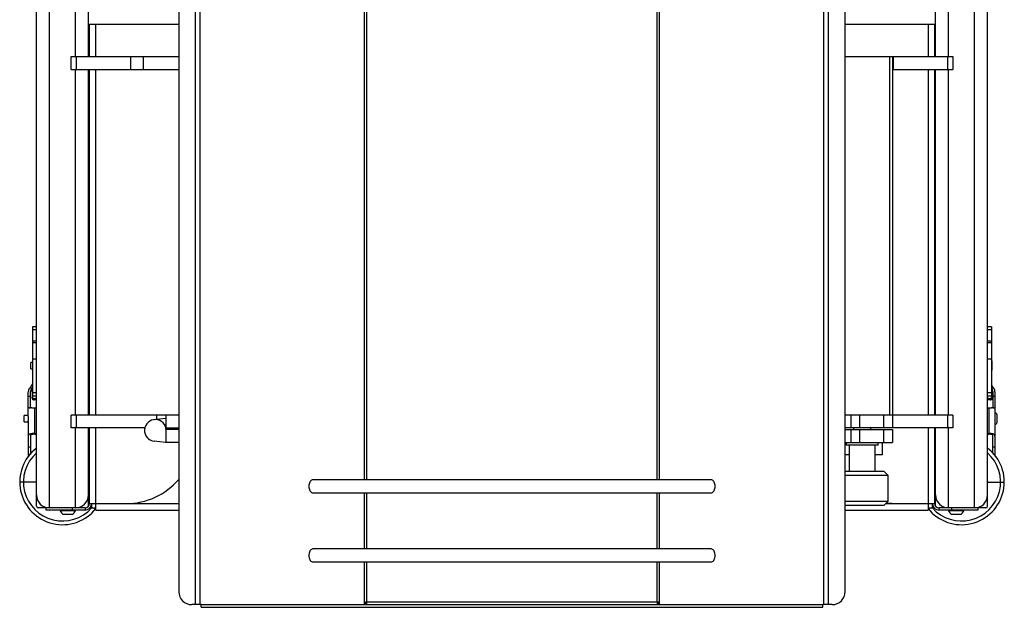
# Paper-space layout '_Top' of a CAD drawing. Units: inches. Extents: x -12.6 to 16, y -16.2 to 16.9.
# Drawn here: x -12.5 to 16, y -16.2 to 0.8 of the extents above; entities that cross this region are included whole.
import ezdxf

# ---------------------------------------------------------------- set-up
doc = ezdxf.new("R2010")
doc.units = ezdxf.units.IN
doc.header["$MEASUREMENT"] = 0

psp = doc.layouts.new('_Top')

# ---------------------------------------------------------------- linework, layer by layer
at = {"color": 7, "linetype": 'Continuous', "lineweight": 25}
for p, q in [((-11.612, -13.355), (-11.612, 13.145)), ((-10.487, -0.292), (-10.487, 13.145)), ((-11.987, -13.305), (-11.987, 13.095)), ((15.513, -13.305), (15.513, 8.627)), ((-7.388, -16.153), (-7.388, 7.822)), ((-7.257, -16.153), (-7.257, 7.822)), ((10.783, -16.153), (10.783, 7.822)), ((10.913, -16.153), (10.913, 7.822)), ((-7.873, 7.447), (-7.873, -15.778)), ((11.398, -15.778), (11.398, 7.447)), ((14.013, -0.292), (14.013, 3.812)), ((-10.487, 0.645), (-7.873, 0.645)), ((-10.456, -0.292), (-10.456, 0.645)), ((11.398, 0.645), (14.013, 0.645)), ((13.982, 0.645), (13.982, -0.292)), ((-10.987, -0.292), (-7.873, -0.292)), ((-10.987, -0.667), (-10.987, -0.292)), ((-10.841, -0.292), (-10.841, -0.667)), ((-9.259, -0.667), (-9.259, -0.292)), ((-8.905, -0.292), (-8.905, -0.667)), ((11.398, -0.292), (14.513, -0.292)), ((12.681, -0.292), (12.681, -10.667)), ((12.763, -0.292), (12.763, -11.042)), ((12.784, -0.292), (12.784, -0.667)), ((14.366, -0.667), (14.366, -0.292)), ((14.513, -0.292), (14.513, -0.667)), ((-10.987, -0.667), (-7.873, -0.667)), ((-10.487, -10.667), (-10.487, -0.667)), ((-10.456, -10.667), (-10.456, -0.667)), ((12.763, -0.667), (14.513, -0.667)), ((13.982, -0.667), (13.982, -10.667)), ((14.013, -10.667), (14.013, -0.667)), ((-11.987, -8.115), (-12.105, -8.115)), ((-12.105, -8.115), (-12.105, -10.12)), ((-10.456, -8.115), (-10.487, -8.115)), ((14.013, -8.115), (13.982, -8.115)), ((15.629, -8.115), (15.513, -8.115)), ((15.629, -8.115), (15.629, -10.12)), ((-11.987, -8.581), (-12.105, -8.581)), ((-10.456, -8.581), (-10.487, -8.581)), ((14.013, -8.581), (13.982, -8.581)), ((15.629, -8.581), (15.513, -8.581)), ((-11.987, -9.051), (-12.105, -9.051)), ((-10.456, -9.051), (-10.487, -9.051)), ((14.013, -9.051), (13.982, -9.051)), ((15.629, -9.051), (15.513, -9.051)), ((-12.105, -9.144), (-12.148, -9.144)), ((-12.148, -9.328), (-12.148, -9.144)), ((-12.148, -9.328), (-12.105, -9.328)), ((15.649, -9.34), (15.649, -9.132)), ((-12.105, -9.769), (-12.194, -9.9)), ((-12.144, -9.933), (-12.105, -9.875)), ((-12.105, -9.905), (-12.144, -9.965)), ((-12.144, -9.933), (-12.144, -9.965)), ((15.699, -9.9), (15.629, -9.798)), ((15.629, -9.904), (15.649, -9.933)), ((15.649, -9.965), (15.629, -9.935)), ((15.649, -9.933), (15.649, -9.965)), ((-12.225, -10.691), (-12.225, -9.999)), ((-12.225, -10.125), (-12.165, -10.125)), ((-12.165, -10.46), (-12.165, -9.999)), ((-12.113, -10.092), (-12.113, -10.191)), ((-11.987, -10.12), (-12.105, -10.12)), ((-12.053, -10.189), (-12.01, -10.189)), ((-12.053, -10.225), (-12.053, -10.189)), ((-12.01, -10.225), (-12.053, -10.225)), ((-12.01, -10.225), (-12.01, -10.189)), ((-10.456, -10.12), (-10.487, -10.12)), ((14.013, -10.12), (13.982, -10.12)), ((13.982, -10.189), (13.99, -10.189)), ((13.99, -10.225), (13.982, -10.225)), ((13.99, -10.225), (13.99, -10.189)), ((15.629, -10.12), (15.513, -10.12)), ((15.544, -10.189), (15.588, -10.189)), ((15.544, -10.225), (15.544, -10.189)), ((15.588, -10.225), (15.544, -10.225)), ((15.588, -10.225), (15.588, -10.189)), ((15.648, -10.191), (15.648, -10.092)), ((15.669, -9.999), (15.669, -10.46)), ((15.669, -10.125), (15.729, -10.125)), ((15.729, -9.999), (15.729, -11.834)), ((-12.045, -10.46), (-12.045, -11.201)), ((-12.045, -10.46), (-11.987, -10.46)), ((-10.487, -10.46), (-10.456, -10.46)), ((13.982, -10.46), (14.013, -10.46)), ((15.513, -10.46), (15.549, -10.46)), ((15.549, -10.46), (15.549, -11.201)), ((-12.225, -10.681), (-12.344, -10.681)), ((-12.344, -10.865), (-12.344, -10.681)), ((-7.873, -10.667), (-10.987, -10.667)), ((-10.987, -11.042), (-10.987, -10.667)), ((-10.841, -10.667), (-10.841, -11.042)), ((-8.256, -10.767), (-8.582, -10.802)), ((-8.237, -10.784), (-8.256, -10.767)), ((-8.237, -11.458), (-8.237, -10.667)), ((14.513, -10.667), (11.398, -10.667)), ((11.571, -11.042), (11.571, -10.667)), ((11.816, -10.667), (11.816, -11.042)), ((12.513, -11.042), (12.513, -10.667)), ((14.366, -11.042), (14.366, -10.667)), ((14.513, -10.667), (14.513, -11.042)), ((15.789, -10.877), (15.789, -10.669)), ((-12.344, -10.865), (-12.225, -10.865)), ((-12.344, -10.865), (-12.225, -10.865)), ((-12.225, -10.852), (-12.225, -11.835)), ((-8.854, -11.042), (-10.987, -11.042)), ((-10.487, -13.305), (-10.487, -11.042)), ((-10.456, -13.23), (-10.456, -11.042)), ((-10.268, -13.417), (-10.268, -11.042)), ((-8.237, -11.042), (-7.873, -11.042)), ((-7.873, -11.083), (-8.237, -11.083)), ((14.513, -11.042), (11.398, -11.042)), ((11.398, -11.083), (12.763, -11.083)), ((11.571, -11.458), (11.571, -11.083)), ((11.638, -11.042), (11.638, -11.083)), ((11.816, -11.083), (11.816, -11.458)), ((12.138, -11.083), (12.138, -11.042)), ((12.513, -11.458), (12.513, -11.083)), ((12.763, -11.083), (12.763, -11.458)), ((13.794, -11.042), (13.794, -13.417)), ((13.982, -11.042), (13.982, -13.23)), ((14.013, -13.305), (14.013, -11.042)), ((-12.165, -11.277), (-12.165, -11.788)), ((-12.045, -11.201), (-11.987, -11.201)), ((-12.045, -11.221), (-11.987, -11.221)), ((-10.487, -11.201), (-10.456, -11.201)), ((-10.487, -11.221), (-10.456, -11.221)), ((13.982, -11.201), (14.013, -11.201)), ((13.982, -11.221), (14.013, -11.221)), ((15.513, -11.201), (15.549, -11.201)), ((15.513, -11.221), (15.549, -11.221)), ((15.669, -11.765), (15.669, -11.277)), ((-12.225, -11.589), (-12.165, -11.589)), ((-10.487, -11.622), (-10.456, -11.647)), ((-8.256, -11.458), (-8.582, -11.423)), ((-8.237, -11.441), (-8.256, -11.458)), ((-7.873, -11.458), (-8.237, -11.458)), ((11.398, -11.458), (12.763, -11.458)), ((11.427, -11.458), (11.427, -11.538)), ((12.349, -11.538), (11.427, -11.538)), ((11.513, -11.538), (11.513, -12.288)), ((12.263, -12.288), (12.263, -11.538)), ((12.349, -11.538), (12.349, -11.458)), ((12.478, -11.821), (12.478, -11.458)), ((13.982, -11.647), (14.013, -11.622)), ((15.669, -11.589), (15.729, -11.589)), ((-12.225, -11.835), (-12.204, -11.835)), ((-10.487, -11.762), (-10.456, -11.791)), ((11.513, -11.821), (11.398, -11.821)), ((12.478, -11.821), (12.263, -11.821)), ((13.982, -11.791), (14.013, -11.762)), ((11.398, -12.288), (12.513, -12.288)), ((12.638, -12.413), (11.398, -12.413)), ((12.638, -12.413), (12.513, -12.288)), ((12.638, -13.163), (12.638, -12.413)), ((-11.987, -12.605), (-12.473, -12.605)), ((7.526, -12.543), (-4.001, -12.543)), ((15.513, -12.605), (15.999, -12.605)), ((-4.001, -12.918), (7.526, -12.918)), ((-10.581, -13.355), (-11.937, -13.355)), ((-11.706, -13.417), (-11.706, -13.355)), ((-10.956, -13.355), (-10.956, -13.417)), ((-10.581, -13.355), (-10.581, -13.417)), ((-10.488, -13.313), (-10.487, -13.305)), ((-10.456, -13.23), (-7.873, -13.23)), ((-10.441, -13.355), (-10.268, -13.355)), ((-10.393, -13.23), (-10.393, -13.355)), ((11.398, -13.163), (12.638, -13.163)), ((12.513, -13.288), (11.398, -13.288)), ((12.513, -13.288), (12.638, -13.163)), ((12.57, -13.23), (13.982, -13.23)), ((13.794, -13.355), (13.967, -13.355)), ((13.919, -13.355), (13.919, -13.23)), ((14.013, -13.305), (14.014, -13.313)), ((14.107, -13.355), (14.107, -13.417)), ((15.463, -13.355), (14.107, -13.355)), ((14.482, -13.417), (14.482, -13.355)), ((15.232, -13.355), (15.232, -13.417)), ((-10.581, -13.417), (-11.706, -13.417)), ((-11.299, -13.417), (-11.299, -13.437)), ((-10.862, -13.437), (-11.299, -13.437)), ((-10.956, -13.549), (-11.206, -13.549)), ((-10.862, -13.437), (-10.862, -13.417)), ((-10.268, -13.417), (-7.873, -13.417)), ((11.398, -13.417), (13.794, -13.417)), ((15.232, -13.417), (14.107, -13.417)), ((14.388, -13.417), (14.388, -13.437)), ((14.825, -13.437), (14.388, -13.437)), ((14.732, -13.549), (14.482, -13.549)), ((14.825, -13.437), (14.825, -13.417)), ((7.526, -14.543), (-4.001, -14.543)), ((-4.001, -14.918), (7.526, -14.918)), ((-7.223, -16.153), (-7.498, -16.153)), ((-7.223, -16.23), (-7.223, -16.152)), ((-7.223, -16.152), (10.749, -16.152)), ((-2.479, -16.135), (-2.439, -16.135)), ((-2.476, -16.078), (-2.476, -16.135)), ((-2.439, -16.078), (-2.476, -16.078)), ((-2.439, -16.135), (-2.439, -16.078)), ((5.964, -16.078), (-2.439, -16.078)), ((5.964, -16.078), (5.964, -16.135)), ((6.002, -16.078), (5.964, -16.078)), ((5.964, -16.135), (6.004, -16.135)), ((6.002, -16.135), (6.002, -16.078)), ((10.749, -16.23), (10.749, -16.152)), ((11.023, -16.153), (10.749, -16.153)), ((-7.223, -16.23), (10.749, -16.23))]:
    psp.add_line(p, q, dxfattribs=at)
at = {"color": 8, "linetype": 'Continuous', "lineweight": 25}
for p, q in [((-10.862, -0.292), (-10.862, 13.145)), ((15.138, -13.355), (15.138, 8.668)), ((-2.502, -12.543), (-2.502, 7.817)), ((-2.439, -12.543), (-2.439, 7.747)), ((5.964, -12.543), (5.964, 7.747)), ((6.028, -12.543), (6.028, 7.817)), ((14.388, -0.292), (14.388, 3.819)), ((-10.268, -0.292), (-10.268, 0.645)), ((13.794, 0.645), (13.794, -0.292)), ((-10.862, -10.667), (-10.862, -0.667)), ((-10.268, -10.667), (-10.268, -0.667)), ((13.794, -0.667), (13.794, -10.667)), ((14.388, -10.667), (14.388, -0.667)), ((-11.987, -8.207), (-12.105, -8.207)), ((-10.456, -8.207), (-10.487, -8.207)), ((14.013, -8.207), (13.982, -8.207)), ((15.629, -8.207), (15.513, -8.207)), ((-11.987, -8.527), (-12.105, -8.527)), ((-10.456, -8.527), (-10.487, -8.527)), ((14.013, -8.527), (13.982, -8.527)), ((15.629, -8.527), (15.513, -8.527)), ((-12.148, -9.328), (-12.105, -9.328)), ((-11.987, -10.03), (-12.105, -10.03)), ((-10.456, -10.03), (-10.487, -10.03)), ((14.013, -10.03), (13.982, -10.03)), ((15.629, -10.03), (15.513, -10.03)), ((-8.509, -10.794), (-8.509, -10.667)), ((-10.862, -13.355), (-10.862, -11.042)), ((14.388, -13.355), (14.388, -11.042)), ((-12.225, -11.796), (-12.172, -11.796)), ((-12.225, -11.835), (-12.204, -11.835)), ((15.697, -11.796), (15.729, -11.796)), ((-11.988, -12.605), (-11.987, -12.579)), ((-11.987, -12.63), (-11.988, -12.605)), ((-10.487, -12.579), (-10.487, -12.605)), ((-10.487, -12.605), (-10.456, -12.605)), ((-10.487, -12.605), (-10.487, -12.63)), ((14.013, -12.605), (13.982, -12.605)), ((14.012, -12.605), (14.013, -12.579)), ((14.013, -12.63), (14.012, -12.605)), ((15.513, -12.579), (15.513, -12.605)), ((15.513, -12.605), (15.513, -12.63)), ((-2.502, -14.543), (-2.502, -12.918)), ((-2.439, -14.543), (-2.439, -12.918)), ((5.964, -14.543), (5.964, -12.918)), ((6.028, -14.543), (6.028, -12.918)), ((-2.502, -16.148), (-2.502, -14.918)), ((-2.439, -16.078), (-2.439, -14.918)), ((5.964, -16.078), (5.964, -14.918)), ((6.028, -16.148), (6.028, -14.918))]:
    psp.add_line(p, q, dxfattribs=at)
at = {"color": 7, "linetype": 'Continuous', "lineweight": 25, "flags": 128}
for points in [[(-12.053, -10.189), (-12.065, -10.188), (-12.076, -10.186), (-12.087, -10.183), (-12.096, -10.179), (-12.103, -10.174), (-12.109, -10.168), (-12.112, -10.162), (-12.113, -10.155)], [(-12.113, -10.191), (-12.112, -10.198), (-12.109, -10.204), (-12.103, -10.21), (-12.096, -10.215), (-12.087, -10.22), (-12.076, -10.223), (-12.065, -10.225), (-12.053, -10.225)], [(-12.01, -10.189), (-11.998, -10.19), (-11.987, -10.192)], [(-11.987, -10.228), (-11.998, -10.226), (-12.01, -10.225)], [(13.99, -10.189), (14.002, -10.19), (14.013, -10.192)], [(14.013, -10.228), (14.002, -10.226), (13.99, -10.225)], [(15.648, -10.155), (15.647, -10.162), (15.643, -10.168), (15.638, -10.174), (15.63, -10.179), (15.621, -10.183), (15.611, -10.186), (15.599, -10.188), (15.588, -10.189)], [(15.588, -10.225), (15.599, -10.225), (15.611, -10.223), (15.621, -10.22), (15.63, -10.215), (15.638, -10.21), (15.643, -10.204), (15.647, -10.198), (15.648, -10.191)], [(-4.001, -12.543), (-4.02, -12.546), (-4.039, -12.554), (-4.057, -12.568), (-4.072, -12.587), (-4.086, -12.61), (-4.097, -12.637), (-4.106, -12.666), (-4.111, -12.698), (-4.112, -12.73), (-4.111, -12.763), (-4.106, -12.795), (-4.097, -12.824), (-4.086, -12.851), (-4.072, -12.874), (-4.057, -12.893), (-4.039, -12.907), (-4.02, -12.915), (-4.001, -12.918), (-4.001, -12.918)], [(7.638, -12.73), (7.636, -12.698), (7.631, -12.666), (7.623, -12.637), (7.612, -12.61), (7.598, -12.587), (7.582, -12.568), (7.565, -12.554), (7.546, -12.546), (7.526, -12.543)], [(7.526, -12.918), (7.546, -12.915), (7.565, -12.907), (7.582, -12.893), (7.598, -12.874), (7.612, -12.851), (7.623, -12.824), (7.631, -12.795), (7.636, -12.763), (7.638, -12.73)], [(12.597, -13.204), (12.745, -13.222), (12.919, -13.23)], [(-4.001, -14.543), (-4.02, -14.546), (-4.039, -14.554), (-4.057, -14.568), (-4.072, -14.587), (-4.086, -14.61), (-4.097, -14.637), (-4.106, -14.666), (-4.111, -14.698), (-4.112, -14.73), (-4.111, -14.763), (-4.106, -14.795), (-4.097, -14.824), (-4.086, -14.851), (-4.072, -14.874), (-4.057, -14.893), (-4.039, -14.907), (-4.02, -14.915), (-4.001, -14.918), (-4.001, -14.918)], [(7.638, -14.73), (7.636, -14.698), (7.631, -14.666), (7.623, -14.637), (7.612, -14.61), (7.598, -14.587), (7.582, -14.568), (7.565, -14.554), (7.546, -14.546), (7.526, -14.543)], [(7.526, -14.918), (7.546, -14.915), (7.565, -14.907), (7.582, -14.893), (7.598, -14.874), (7.612, -14.851), (7.623, -14.824), (7.631, -14.795), (7.636, -14.763), (7.638, -14.73)]]:
    psp.add_lwpolyline(points, dxfattribs=at)
at = {"color": 7, "linetype": 'Continuous', "lineweight": 25}
for centre, radius, start, end in [((15.589, -9.132), 0.06, 0.0028, 48.2016), ((15.589, -9.34), 0.06, 311.7984, 359.9972), ((-12.049, -9.999), 0.176, 145.7725, 179.9723), ((-12.047, -9.999), 0.117, 145.7725, 179.9723), ((-12.042, -10.032), 0.122, 146.4899, 180.0248), ((15.552, -9.999), 0.117, 0.0277, 34.2275), ((15.547, -10.032), 0.122, 359.9752, 33.5101), ((15.553, -9.999), 0.176, 0.0277, 34.2275), ((-11.947, -10.092), 0.166, 161.576, 179.8561), ((-10.456, -10.285), 0.0963, 89.5874, 108.6648), ((-10.456, -10.322), 0.0963, 89.5874, 108.6648), ((15.544, -10.285), 0.0963, 89.5874, 108.6648), ((15.544, -10.322), 0.0963, 89.5874, 108.6648), ((15.475, -10.093), 0.173, 0.4714, 26.7787), ((-12.075, -14.408), 3.948, 90.683, 91.3072), ((15.579, -14.408), 3.948, 88.6928, 89.317), ((-8.55, -11.113), 0.312, 0, 264.0038), ((15.729, -10.669), 0.06, 0.0098, 90.0098), ((15.729, -10.877), 0.06, 269.9902, 359.9902), ((-11.237, -12.605), 1.236, 127.3582, 321.6078), ((14.763, -12.605), 1.236, 218.3922, 52.6418), ((-11.237, -12.605), 1.128, 131.672, 318.328), ((14.763, -12.605), 1.128, 221.672, 48.328), ((-9.393, -11.23), 2, 270, 319.4912), ((-11.612, -12.98), 0.375, 180, 270), ((-10.862, -12.98), 0.375, 270, 0), ((14.388, -12.98), 0.375, 180, 270), ((15.138, -12.98), 0.375, 270, 0), ((-11.937, -13.305), 0.05, 180, 270), ((-10.581, -13.23), 0.188, 270, 0), ((-10.581, -13.23), 0.125, 270, 0), ((14.107, -13.23), 0.188, 180, 270), ((14.107, -13.23), 0.125, 180, 270), ((15.463, -13.305), 0.05, 270, 360), ((-11.081, -13.35), 0.235, 201.7166, 237.8946), ((-11.081, -13.35), 0.235, 302.1054, 338.2834), ((14.607, -13.35), 0.235, 201.7166, 237.8946), ((14.607, -13.35), 0.235, 302.1054, 338.2834), ((-7.498, -15.778), 0.375, 180, 270), ((11.023, -15.778), 0.375, 270, 0)]:
    psp.add_arc(centre, radius, start, end, dxfattribs=at)
for points, knots in [([(-12.225, -10.437), (-12.225, -10.44), (-12.223, -10.443), (-12.218, -10.449), (-12.215, -10.451), (-12.204, -10.454), (-12.198, -10.456), (-12.183, -10.458), (-12.174, -10.459), (-12.165, -10.459)], [0, 0, 0, 0, 0.25, 0.25, 0.5, 0.5, 0.75, 0.75, 1, 1, 1, 1]), ([(-12.122, -10.46), (-12.11, -10.46), (-12.097, -10.46), (-12.071, -10.46), (-12.058, -10.46), (-12.045, -10.46)], [0, 0, 0, 0, 0.5, 0.5, 1, 1, 1, 1]), ([(15.549, -10.46), (15.563, -10.46), (15.576, -10.46), (15.601, -10.46), (15.614, -10.46), (15.626, -10.46)], [0, 0, 0, 0, 0.5, 0.5, 1, 1, 1, 1]), ([(15.669, -10.459), (15.679, -10.459), (15.687, -10.458), (15.702, -10.456), (15.709, -10.454), (15.719, -10.451), (15.723, -10.449), (15.728, -10.443), (15.729, -10.44), (15.729, -10.437)], [0, 0, 0, 0, 0.25, 0.25, 0.5, 0.5, 0.75, 0.75, 1, 1, 1, 1]), ([(-12.225, -10.852), (-12.225, -10.848), (-12.224, -10.843), (-12.223, -10.831), (-12.222, -10.824), (-12.221, -10.81), (-12.22, -10.802), (-12.219, -10.787), (-12.218, -10.779), (-12.218, -10.762), (-12.219, -10.754), (-12.22, -10.739), (-12.221, -10.731), (-12.222, -10.717), (-12.223, -10.711), (-12.224, -10.7), (-12.225, -10.695), (-12.225, -10.691)], [0, 0, 0, 0, 0.125, 0.125, 0.25, 0.25, 0.375, 0.375, 0.5, 0.5, 0.625, 0.625, 0.75, 0.75, 0.875, 0.875, 1, 1, 1, 1]), ([(-12.045, -11.201), (-12.057, -11.201), (-12.069, -11.202), (-12.093, -11.203), (-12.105, -11.204), (-12.127, -11.207), (-12.138, -11.209), (-12.153, -11.212), (-12.158, -11.213), (-12.167, -11.216), (-12.171, -11.218), (-12.183, -11.222), (-12.191, -11.226), (-12.203, -11.234), (-12.208, -11.238), (-12.217, -11.248), (-12.22, -11.253), (-12.224, -11.264), (-12.225, -11.27), (-12.225, -11.277)], [0, 0, 0, 0, 0.125, 0.125, 0.25, 0.25, 0.375, 0.375, 0.4375, 0.4375, 0.5, 0.5, 0.625, 0.625, 0.75, 0.75, 0.875, 0.875, 1, 1, 1, 1]), ([(-12.045, -11.221), (-12.053, -11.221), (-12.061, -11.221), (-12.077, -11.222), (-12.085, -11.223), (-12.1, -11.226), (-12.107, -11.227), (-12.12, -11.231), (-12.127, -11.233), (-12.137, -11.238), (-12.142, -11.241), (-12.15, -11.247), (-12.154, -11.25), (-12.159, -11.257), (-12.161, -11.261), (-12.164, -11.268), (-12.165, -11.272), (-12.165, -11.277)], [0, 0, 0, 0, 0.125, 0.125, 0.25, 0.25, 0.375, 0.375, 0.5, 0.5, 0.625, 0.625, 0.75, 0.75, 0.875, 0.875, 1, 1, 1, 1]), ([(15.729, -11.277), (15.729, -11.27), (15.728, -11.264), (15.724, -11.253), (15.721, -11.248), (15.713, -11.238), (15.708, -11.234), (15.699, -11.228), (15.695, -11.226), (15.688, -11.222), (15.684, -11.221), (15.672, -11.216), (15.663, -11.213), (15.643, -11.209), (15.632, -11.207), (15.61, -11.204), (15.598, -11.203), (15.574, -11.202), (15.562, -11.201), (15.549, -11.201)], [0, 0, 0, 0, 0.125, 0.125, 0.25, 0.25, 0.375, 0.375, 0.4375, 0.4375, 0.5, 0.5, 0.625, 0.625, 0.75, 0.75, 0.875, 0.875, 1, 1, 1, 1]), ([(15.669, -11.277), (15.669, -11.268), (15.667, -11.26), (15.658, -11.25), (15.655, -11.247), (15.647, -11.241), (15.642, -11.238), (15.631, -11.233), (15.625, -11.231), (15.612, -11.227), (15.605, -11.226), (15.59, -11.223), (15.582, -11.222), (15.566, -11.221), (15.558, -11.221), (15.549, -11.221)], [0, 0, 0, 0, 0.25, 0.25, 0.375, 0.375, 0.5, 0.5, 0.625, 0.625, 0.75, 0.75, 0.875, 0.875, 1, 1, 1, 1]), ([(-2.525, -16.152), (-2.517, -16.152), (-2.509, -16.151), (-2.494, -16.145), (-2.486, -16.141), (-2.479, -16.135)], [0, 0, 0, 0, 0.5, 0.5, 1, 1, 1, 1]), ([(6.004, -16.135), (6.012, -16.141), (6.02, -16.145), (6.035, -16.151), (6.043, -16.152), (6.05, -16.152)], [0, 0, 0, 0, 0.5, 0.5, 1, 1, 1, 1])]:
    psp.add_open_spline(points, degree=3, knots=knots, dxfattribs=at)

doc.saveas('drawing.dxf')
